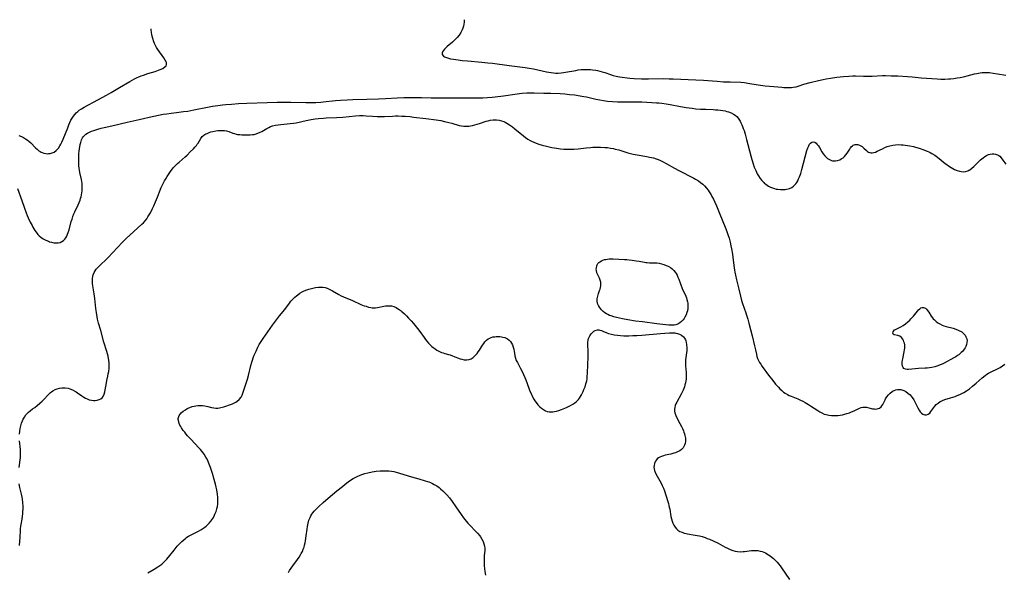
# Model space of a CAD drawing. Units: inches. Extents: x 2101754 to 2107201, y 234031 to 239398.
# Drawn here: x 2102769 to 2103071, y 239109 to 239278 of the extents above; entities that cross this region are included whole.
import ezdxf

# ---------------------------------------------------------------- set-up
doc = ezdxf.new("R2010")
doc.units = ezdxf.units.IN
doc.header["$MEASUREMENT"] = 0
doc.layers.add('c_05_T13S_R20E', color=2, linetype='Continuous')

msp = doc.modelspace()

# ---------------------------------------------------------------- linework, layer by layer
at = {"layer": 'c_05_T13S_R20E'}
for points in [[(2102905.53, 239278.29, 846), (2102905.52, 239277.58, 846), (2102905.45, 239276.93, 846), (2102905.32, 239276.28, 846), (2102905.16, 239275.74, 846), (2102904.95, 239275.21, 846), (2102904.52, 239274.37, 846), (2102903.99, 239273.57, 846), (2102903.42, 239272.86, 846), (2102902.98, 239272.38, 846), (2102902.51, 239271.92, 846), (2102901.93, 239271.39, 846), (2102900.36, 239270.06, 846), (2102899.93, 239269.67, 846), (2102899.54, 239269.3, 846), (2102899.17, 239268.87, 846), (2102898.92, 239268.49, 846), (2102898.78, 239268.11, 846), (2102898.79, 239267.63, 846), (2102899.15, 239267.15, 846), (2102899.54, 239266.9, 846), (2102900.1, 239266.67, 846), (2102900.74, 239266.47, 846), (2102901.37, 239266.33, 846), (2102902.25, 239266.17, 846), (2102903.64, 239265.97, 846), (2102904.86, 239265.83, 846), (2102906.52, 239265.66, 846), (2102910.88, 239265.31, 846), (2102912.75, 239265.13, 846), (2102914.23, 239264.95, 846), (2102919.29, 239264.25, 846), (2102924.23, 239263.65, 846), (2102925.38, 239263.47, 846), (2102926.76, 239263.22, 846), (2102930.75, 239262.36, 846), (2102932.15, 239262.12, 846), (2102932.85, 239262.03, 846), (2102933.55, 239261.96, 846), (2102934.25, 239261.94, 846), (2102935.22, 239262, 846), (2102935.9, 239262.08, 846), (2102936.57, 239262.18, 846), (2102939.72, 239262.78, 846), (2102940.47, 239262.9, 846), (2102941.35, 239263, 846), (2102942.01, 239263.05, 846), (2102942.66, 239263.07, 846), (2102943.4, 239263.07, 846), (2102944.25, 239263.02, 846), (2102944.8, 239262.97, 846), (2102945.84, 239262.81, 846), (2102946.32, 239262.72, 846), (2102947.03, 239262.56, 846), (2102947.74, 239262.37, 846), (2102948.62, 239262.09, 846), (2102950.28, 239261.52, 846), (2102951.14, 239261.24, 846), (2102952.03, 239261.01, 846), (2102953.1, 239260.79, 846), (2102953.89, 239260.66, 846), (2102955.43, 239260.47, 846), (2102956.26, 239260.4, 846), (2102957.56, 239260.31, 846), (2102959.86, 239260.22, 846), (2102961.91, 239260.19, 846), (2102966.55, 239260.24, 846), (2102968.25, 239260.22, 846), (2102969.48, 239260.19, 846), (2102976.41, 239259.92, 846), (2102978.79, 239259.8, 846), (2102980.15, 239259.7, 846), (2102983.01, 239259.46, 846), (2102984.88, 239259.31, 846), (2102986.91, 239259.21, 846), (2102990.24, 239259.11, 846), (2102991.38, 239259.03, 846), (2102992.41, 239258.9, 846), (2102995.5, 239258.38, 846), (2102996.27, 239258.26, 846), (2102997.72, 239258.07, 846), (2103000.35, 239257.83, 846), (2103002.76, 239257.58, 846), (2103003.37, 239257.53, 846), (2103004.28, 239257.48, 846), (2103005.17, 239257.48, 846), (2103005.71, 239257.52, 846), (2103006.24, 239257.59, 846), (2103007.13, 239257.78, 846), (2103007.73, 239257.95, 846), (2103009.54, 239258.52, 846), (2103011.43, 239259.05, 846), (2103013.99, 239259.67, 846), (2103015.42, 239259.98, 846), (2103016.35, 239260.16, 846), (2103017.71, 239260.4, 846), (2103019.66, 239260.68, 846), (2103021.64, 239260.89, 846), (2103023.31, 239261.02, 846), (2103024.56, 239261.06, 846), (2103025.34, 239261.06, 846), (2103027.76, 239261.01, 846), (2103029.29, 239261.01, 846), (2103030.4, 239261.04, 846), (2103033.62, 239261.17, 846), (2103034.49, 239261.17, 846), (2103036.23, 239261.14, 846), (2103038.32, 239261.06, 846), (2103041.3, 239260.88, 846), (2103042.71, 239260.77, 846), (2103045.42, 239260.51, 846), (2103050.34, 239260.15, 846), (2103051.43, 239260.1, 846), (2103052.68, 239260.1, 846), (2103053.81, 239260.15, 846), (2103054.4, 239260.19, 846), (2103055.41, 239260.3, 846), (2103056.5, 239260.45, 846), (2103057.37, 239260.6, 846), (2103058.78, 239260.89, 846), (2103059.54, 239261.08, 846), (2103061.76, 239261.67, 846), (2103062.44, 239261.82, 846), (2103062.96, 239261.92, 846), (2103063.48, 239262, 846), (2103064.11, 239262.07, 846), (2103064.73, 239262.1, 846), (2103065.2, 239262.11, 846), (2103065.8, 239262.1, 846), (2103066.4, 239262.07, 846), (2103067.45, 239261.96, 846), (2103068.81, 239261.75, 846), (2103071.34, 239261.29, 846)], [(2102769.23, 239242.8, 846), (2102769.97, 239242.5, 846), (2102770.63, 239242.18, 846), (2102771.27, 239241.8, 846), (2102771.74, 239241.47, 846), (2102772.19, 239241.12, 846), (2102772.86, 239240.53, 846), (2102774.33, 239239.07, 846), (2102774.83, 239238.6, 846), (2102775.35, 239238.17, 846), (2102775.73, 239237.9, 846), (2102776.02, 239237.73, 846), (2102776.28, 239237.61, 846), (2102776.84, 239237.41, 846), (2102777.42, 239237.29, 846), (2102778.01, 239237.25, 846), (2102778.4, 239237.27, 846), (2102778.76, 239237.32, 846), (2102779.39, 239237.49, 846), (2102779.98, 239237.75, 846), (2102780.61, 239238.19, 846), (2102781.28, 239238.9, 846), (2102781.77, 239239.64, 846), (2102782.07, 239240.2, 846), (2102782.33, 239240.75, 846), (2102782.75, 239241.73, 846), (2102784.13, 239245.22, 846), (2102784.48, 239246.07, 846), (2102784.8, 239246.79, 846), (2102785.14, 239247.48, 846), (2102785.51, 239248.15, 846), (2102785.94, 239248.79, 846), (2102786.34, 239249.28, 846), (2102786.77, 239249.75, 846), (2102787.21, 239250.16, 846), (2102787.68, 239250.54, 846), (2102788.4, 239251.03, 846), (2102789.17, 239251.49, 846), (2102793.4, 239253.79, 846), (2102796.02, 239255.14, 846), (2102796.76, 239255.54, 846), (2102797.49, 239255.97, 846), (2102800.05, 239257.54, 846), (2102803.14, 239259.36, 846), (2102803.85, 239259.76, 846), (2102804.61, 239260.17, 846), (2102805.38, 239260.56, 846), (2102805.95, 239260.81, 846), (2102806.64, 239261.09, 846), (2102807.33, 239261.34, 846), (2102808.65, 239261.77, 846), (2102810.93, 239262.45, 846), (2102811.98, 239262.82, 846), (2102812.5, 239263.03, 846), (2102813.22, 239263.39, 846), (2102813.87, 239263.82, 846), (2102814.24, 239264.21, 846), (2102814.39, 239264.55, 846), (2102814.41, 239264.87, 846), (2102814.34, 239265.22, 846), (2102814.21, 239265.55, 846), (2102814.02, 239265.89, 846), (2102813.6, 239266.56, 846), (2102811.77, 239269.12, 846), (2102811.35, 239269.78, 846), (2102811.01, 239270.38, 846), (2102810.74, 239270.96, 846), (2102810.5, 239271.55, 846), (2102810.17, 239272.55, 846), (2102809.99, 239273.21, 846), (2102809.87, 239273.8, 846), (2102809.77, 239274.39, 846), (2102809.68, 239275.16, 846), (2102809.65, 239275.54, 846)], [(2102768.82, 239226.63, 848), (2102770.08, 239222.89, 848), (2102770.87, 239220.59, 848), (2102771.43, 239219.11, 848), (2102771.74, 239218.35, 848), (2102772.07, 239217.58, 848), (2102772.67, 239216.31, 848), (2102773.22, 239215.23, 848), (2102773.48, 239214.76, 848), (2102774.09, 239213.76, 848), (2102774.45, 239213.25, 848), (2102775.02, 239212.55, 848), (2102775.44, 239212.11, 848), (2102775.9, 239211.72, 848), (2102776.65, 239211.2, 848), (2102777.44, 239210.78, 848), (2102778.25, 239210.44, 848), (2102778.61, 239210.31, 848), (2102779.22, 239210.13, 848), (2102779.92, 239209.99, 848), (2102780.6, 239209.92, 848), (2102781.24, 239209.94, 848), (2102781.85, 239210.1, 848), (2102782.39, 239210.34, 848), (2102782.88, 239210.68, 848), (2102783.26, 239211.07, 848), (2102783.59, 239211.52, 848), (2102783.87, 239212.04, 848), (2102784.11, 239212.6, 848), (2102784.3, 239213.12, 848), (2102784.54, 239213.93, 848), (2102785.22, 239216.44, 848), (2102785.46, 239217.25, 848), (2102785.73, 239218.05, 848), (2102786.05, 239218.86, 848), (2102786.31, 239219.47, 848), (2102787.31, 239221.59, 848), (2102787.61, 239222.26, 848), (2102787.91, 239223.01, 848), (2102788.08, 239223.53, 848), (2102788.23, 239224.04, 848), (2102788.37, 239224.63, 848), (2102788.48, 239225.22, 848), (2102788.56, 239225.88, 848), (2102788.6, 239226.54, 848), (2102788.59, 239227.44, 848), (2102788.53, 239228.1, 848), (2102788.45, 239228.7, 848), (2102788.34, 239229.31, 848), (2102787.88, 239231.47, 848), (2102787.76, 239232.16, 848), (2102787.66, 239232.86, 848), (2102787.59, 239233.54, 848), (2102787.53, 239234.31, 848), (2102787.51, 239235.05, 848), (2102787.5, 239235.78, 848), (2102787.52, 239236.52, 848), (2102787.57, 239237.23, 848), (2102787.66, 239238.06, 848), (2102787.76, 239238.78, 848), (2102787.99, 239240.09, 848), (2102788.14, 239240.73, 848), (2102788.37, 239241.46, 848), (2102788.67, 239242.11, 848), (2102788.88, 239242.43, 848), (2102789.26, 239242.84, 848), (2102789.7, 239243.2, 848), (2102790.2, 239243.51, 848), (2102790.59, 239243.73, 848), (2102791.01, 239243.93, 848), (2102791.45, 239244.12, 848), (2102792.16, 239244.4, 848), (2102793.34, 239244.78, 848), (2102794.42, 239245.08, 848), (2102795.31, 239245.29, 848), (2102797.68, 239245.83, 848), (2102802.33, 239246.86, 848), (2102806, 239247.76, 848), (2102807.32, 239248.07, 848), (2102809.08, 239248.45, 848), (2102813.39, 239249.31, 848), (2102814.44, 239249.5, 848), (2102815.84, 239249.71, 848), (2102817.41, 239249.9, 848), (2102819.62, 239250.14, 848), (2102820.9, 239250.32, 848), (2102822.76, 239250.66, 848), (2102826.99, 239251.52, 848), (2102828.52, 239251.8, 848), (2102829.29, 239251.92, 848), (2102830.12, 239252.03, 848), (2102831.49, 239252.19, 848), (2102832.59, 239252.3, 848), (2102834.24, 239252.44, 848), (2102836.48, 239252.59, 848), (2102838.98, 239252.71, 848), (2102845.17, 239252.92, 848), (2102848.25, 239253, 848), (2102850.41, 239253.03, 848), (2102852.45, 239253.03, 848), (2102857.02, 239252.92, 848), (2102858.67, 239252.93, 848), (2102860.12, 239252.98, 848), (2102861.62, 239253.06, 848), (2102862.39, 239253.12, 848), (2102866.16, 239253.5, 848), (2102867.68, 239253.63, 848), (2102869.75, 239253.76, 848), (2102871.41, 239253.84, 848), (2102875.71, 239253.92, 848), (2102879.25, 239254.05, 848), (2102881.47, 239254.16, 848), (2102884.98, 239254.37, 848), (2102887.04, 239254.46, 848), (2102888.78, 239254.49, 848), (2102890.92, 239254.48, 848), (2102892.41, 239254.45, 848), (2102895.41, 239254.35, 848), (2102897.45, 239254.31, 848), (2102898.41, 239254.31, 848), (2102902.07, 239254.39, 848), (2102903.7, 239254.39, 848), (2102908.27, 239254.34, 848), (2102910.41, 239254.37, 848), (2102911.26, 239254.4, 848), (2102912.67, 239254.48, 848), (2102914.08, 239254.6, 848), (2102915.04, 239254.69, 848), (2102917.6, 239255.01, 848), (2102921.75, 239255.63, 848), (2102922.44, 239255.71, 848), (2102923.23, 239255.78, 848), (2102924.67, 239255.85, 848), (2102926.95, 239255.87, 848), (2102929.88, 239255.84, 848), (2102932.02, 239255.78, 848), (2102934.91, 239255.65, 848), (2102936.32, 239255.56, 848), (2102937.78, 239255.43, 848), (2102939.44, 239255.23, 848), (2102940.44, 239255.08, 848), (2102942.14, 239254.79, 848), (2102942.99, 239254.63, 848), (2102945.88, 239254, 848), (2102947.09, 239253.75, 848), (2102948.2, 239253.55, 848), (2102949.44, 239253.37, 848), (2102950.95, 239253.23, 848), (2102952.42, 239253.14, 848), (2102954.56, 239253.09, 848), (2102958.41, 239253.12, 848), (2102959.95, 239253.09, 848), (2102961.41, 239253.04, 848), (2102962.93, 239252.97, 848), (2102964.4, 239252.86, 848), (2102965.16, 239252.8, 848), (2102966, 239252.7, 848), (2102967.38, 239252.52, 848), (2102968.57, 239252.31, 848), (2102971.79, 239251.7, 848), (2102973.46, 239251.42, 848), (2102975.31, 239251.17, 848), (2102976.48, 239251.04, 848), (2102977.92, 239250.93, 848), (2102979.5, 239250.85, 848), (2102981.77, 239250.77, 848), (2102982.5, 239250.72, 848), (2102983.23, 239250.67, 848), (2102984, 239250.58, 848), (2102984.71, 239250.47, 848), (2102985.41, 239250.34, 848), (2102985.91, 239250.22, 848), (2102986.41, 239250.07, 848), (2102987.23, 239249.77, 848), (2102988.02, 239249.36, 848), (2102988.44, 239249.08, 848), (2102988.97, 239248.61, 848), (2102989.4, 239248.11, 848), (2102989.78, 239247.57, 848), (2102989.99, 239247.21, 848), (2102990.27, 239246.68, 848), (2102990.53, 239246.12, 848), (2102990.75, 239245.58, 848), (2102990.99, 239244.96, 848), (2102991.2, 239244.32, 848), (2102991.53, 239243.23, 848), (2102991.97, 239241.64, 848), (2102993.27, 239236.61, 848), (2102993.58, 239235.47, 848), (2102994, 239234.1, 848), (2102994.34, 239233.14, 848), (2102994.78, 239232.08, 848), (2102995.25, 239231.13, 848), (2102995.64, 239230.44, 848), (2102996.14, 239229.67, 848), (2102996.67, 239229, 848), (2102997.24, 239228.39, 848), (2102997.51, 239228.14, 848), (2102997.85, 239227.87, 848), (2102998.27, 239227.57, 848), (2102998.72, 239227.31, 848), (2102999.33, 239227, 848), (2102999.94, 239226.76, 848), (2103000.56, 239226.56, 848), (2103001.04, 239226.44, 848), (2103001.53, 239226.35, 848), (2103002.35, 239226.27, 848), (2103002.84, 239226.26, 848), (2103003.33, 239226.27, 848), (2103003.79, 239226.31, 848), (2103004.25, 239226.38, 848), (2103004.69, 239226.48, 848), (2103005.13, 239226.61, 848), (2103005.85, 239226.95, 848), (2103006.34, 239227.3, 848), (2103006.78, 239227.72, 848), (2103007.06, 239228.06, 848), (2103007.32, 239228.43, 848), (2103007.64, 239228.96, 848), (2103007.93, 239229.53, 848), (2103008.21, 239230.2, 848), (2103008.57, 239231.2, 848), (2103008.93, 239232.42, 848), (2103009.43, 239234.33, 848), (2103010.48, 239238.2, 848), (2103010.72, 239239, 848), (2103011.01, 239239.69, 848), (2103011.27, 239240.14, 848), (2103011.57, 239240.49, 848), (2103011.97, 239240.76, 848), (2103012.4, 239240.86, 848), (2103012.84, 239240.74, 848), (2103013.28, 239240.45, 848), (2103013.63, 239240.1, 848), (2103013.96, 239239.68, 848), (2103014.32, 239239.13, 848), (2103015.05, 239237.87, 848), (2103015.47, 239237.21, 848), (2103015.95, 239236.59, 848), (2103016.33, 239236.18, 848), (2103016.74, 239235.82, 848), (2103017.33, 239235.44, 848), (2103017.96, 239235.17, 848), (2103018.33, 239235.08, 848), (2103018.78, 239235.03, 848), (2103019.21, 239235.04, 848), (2103019.87, 239235.17, 848), (2103020.52, 239235.41, 848), (2103020.99, 239235.65, 848), (2103021.52, 239236.01, 848), (2103022, 239236.43, 848), (2103022.42, 239236.89, 848), (2103022.79, 239237.39, 848), (2103023.16, 239237.99, 848), (2103023.56, 239238.68, 848), (2103023.77, 239239.02, 848), (2103024, 239239.33, 848), (2103024.37, 239239.7, 848), (2103024.63, 239239.88, 848), (2103024.92, 239240.01, 848), (2103025.22, 239240.09, 848), (2103025.54, 239240.11, 848), (2103026.05, 239240.05, 848), (2103026.56, 239239.91, 848), (2103027.01, 239239.69, 848), (2103027.41, 239239.44, 848), (2103027.93, 239238.98, 848), (2103028.74, 239238.18, 848), (2103029, 239237.96, 848), (2103029.34, 239237.73, 848), (2103029.69, 239237.57, 848), (2103030.05, 239237.49, 848), (2103030.43, 239237.49, 848), (2103030.99, 239237.6, 848), (2103031.44, 239237.77, 848), (2103031.97, 239238.01, 848), (2103033.56, 239238.78, 848), (2103034.34, 239239.12, 848), (2103035.07, 239239.41, 848), (2103035.83, 239239.65, 848), (2103036.31, 239239.78, 848), (2103036.76, 239239.87, 848), (2103037.58, 239239.97, 848), (2103038.43, 239240.02, 848), (2103039.28, 239240.01, 848), (2103039.91, 239239.96, 848), (2103040.58, 239239.89, 848), (2103041.25, 239239.79, 848), (2103041.92, 239239.67, 848), (2103043.07, 239239.42, 848), (2103043.69, 239239.26, 848), (2103044.85, 239238.91, 848), (2103045.98, 239238.52, 848), (2103047.26, 239238.02, 848), (2103047.75, 239237.8, 848), (2103048.23, 239237.57, 848), (2103048.73, 239237.3, 848), (2103049.58, 239236.77, 848), (2103050.05, 239236.45, 848), (2103050.96, 239235.76, 848), (2103052.83, 239234.28, 848), (2103053.32, 239233.91, 848), (2103053.82, 239233.55, 848), (2103054.62, 239233.03, 848), (2103055.15, 239232.73, 848), (2103055.69, 239232.46, 848), (2103056.42, 239232.13, 848), (2103057.16, 239231.88, 848), (2103057.65, 239231.78, 848), (2103058.36, 239231.73, 848), (2103059.05, 239231.8, 848), (2103059.72, 239232, 848), (2103060.08, 239232.18, 848), (2103060.35, 239232.35, 848), (2103060.95, 239232.82, 848), (2103061.53, 239233.36, 848), (2103062.94, 239234.74, 848), (2103063.6, 239235.35, 848), (2103064.01, 239235.7, 848), (2103064.42, 239236.03, 848), (2103064.94, 239236.4, 848), (2103065.47, 239236.71, 848), (2103066, 239236.97, 848), (2103066.56, 239237.15, 848), (2103067.16, 239237.23, 848), (2103067.68, 239237.23, 848), (2103068.19, 239237.15, 848), (2103068.83, 239236.91, 848), (2103069.17, 239236.7, 848), (2103069.48, 239236.45, 848), (2103069.95, 239235.95, 848), (2103070.46, 239235.27, 848), (2103071.33, 239234.01, 848)], [(2102769.42, 239151.39, 850), (2102769.49, 239152.27, 850), (2102769.62, 239153.13, 850), (2102769.8, 239153.96, 850), (2102770.02, 239154.73, 850), (2102770.3, 239155.46, 850), (2102770.51, 239155.92, 850), (2102770.9, 239156.6, 850), (2102771.35, 239157.23, 850), (2102771.75, 239157.7, 850), (2102772.18, 239158.14, 850), (2102772.64, 239158.55, 850), (2102773.39, 239159.11, 850), (2102774.04, 239159.55, 850), (2102774.78, 239160.09, 850), (2102775.62, 239160.8, 850), (2102776.28, 239161.43, 850), (2102776.75, 239161.92, 850), (2102778.24, 239163.51, 850), (2102778.84, 239164.07, 850), (2102779.21, 239164.37, 850), (2102779.63, 239164.67, 850), (2102780.27, 239165.02, 850), (2102780.94, 239165.29, 850), (2102781.58, 239165.45, 850), (2102782.31, 239165.55, 850), (2102782.84, 239165.57, 850), (2102783.38, 239165.55, 850), (2102784.25, 239165.41, 850), (2102784.84, 239165.24, 850), (2102785.59, 239164.95, 850), (2102786.32, 239164.57, 850), (2102786.73, 239164.32, 850), (2102787.16, 239164.03, 850), (2102788.42, 239163.09, 850), (2102789.09, 239162.65, 850), (2102789.59, 239162.37, 850), (2102790.09, 239162.14, 850), (2102790.73, 239161.92, 850), (2102791.47, 239161.77, 850), (2102792, 239161.71, 850), (2102792.52, 239161.7, 850), (2102793.19, 239161.77, 850), (2102793.8, 239161.94, 850), (2102794.26, 239162.16, 850), (2102794.65, 239162.45, 850), (2102795.02, 239162.89, 850), (2102795.33, 239163.58, 850), (2102795.5, 239164.28, 850), (2102795.98, 239167.03, 850), (2102796.14, 239167.83, 850), (2102796.43, 239169.07, 850), (2102796.58, 239169.81, 850), (2102796.7, 239170.56, 850), (2102796.8, 239171.55, 850), (2102796.84, 239172.34, 850), (2102796.82, 239173.13, 850), (2102796.74, 239173.99, 850), (2102796.64, 239174.58, 850), (2102796.49, 239175.26, 850), (2102796.31, 239175.93, 850), (2102796.09, 239176.71, 850), (2102795.24, 239179.56, 850), (2102794.26, 239183.09, 850), (2102793.59, 239185.37, 850), (2102793.28, 239186.6, 850), (2102793.14, 239187.26, 850), (2102792.91, 239188.59, 850), (2102792.75, 239189.87, 850), (2102792.4, 239192.9, 850), (2102792.2, 239194.32, 850), (2102791.81, 239196.74, 850), (2102791.73, 239197.46, 850), (2102791.69, 239198.17, 850), (2102791.73, 239199.02, 850), (2102791.82, 239199.6, 850), (2102791.97, 239200.16, 850), (2102792.26, 239200.9, 850), (2102792.53, 239201.38, 850), (2102792.84, 239201.84, 850), (2102793.22, 239202.3, 850), (2102793.63, 239202.75, 850), (2102794.25, 239203.34, 850), (2102795.8, 239204.74, 850), (2102796.66, 239205.6, 850), (2102797.73, 239206.74, 850), (2102799.47, 239208.67, 850), (2102800.77, 239210.02, 850), (2102802.04, 239211.26, 850), (2102804.34, 239213.41, 850), (2102806.86, 239215.62, 850), (2102807.35, 239216.1, 850), (2102807.88, 239216.69, 850), (2102808.32, 239217.27, 850), (2102808.72, 239217.88, 850), (2102809.08, 239218.52, 850), (2102809.44, 239219.19, 850), (2102810.09, 239220.48, 850), (2102810.46, 239221.28, 850), (2102811.02, 239222.54, 850), (2102811.59, 239223.91, 850), (2102812.27, 239225.62, 850), (2102812.8, 239226.87, 850), (2102813.39, 239228.13, 850), (2102813.78, 239228.9, 850), (2102814.17, 239229.6, 850), (2102814.59, 239230.28, 850), (2102815.19, 239231.18, 850), (2102815.64, 239231.81, 850), (2102816.48, 239232.91, 850), (2102816.85, 239233.35, 850), (2102817.24, 239233.77, 850), (2102817.72, 239234.24, 850), (2102818.24, 239234.7, 850), (2102819.22, 239235.5, 850), (2102820.11, 239236.27, 850), (2102820.74, 239236.85, 850), (2102821.67, 239237.78, 850), (2102822.64, 239238.78, 850), (2102823.06, 239239.24, 850), (2102823.53, 239239.79, 850), (2102823.81, 239240.15, 850), (2102824.06, 239240.51, 850), (2102824.85, 239241.86, 850), (2102825.08, 239242.2, 850), (2102825.34, 239242.51, 850), (2102825.86, 239242.96, 850), (2102826.48, 239243.33, 850), (2102826.79, 239243.48, 850), (2102827.42, 239243.73, 850), (2102827.99, 239243.92, 850), (2102828.58, 239244.07, 850), (2102829.45, 239244.25, 850), (2102830.11, 239244.34, 850), (2102830.77, 239244.39, 850), (2102831.48, 239244.39, 850), (2102832.14, 239244.33, 850), (2102832.79, 239244.22, 850), (2102833.43, 239244.05, 850), (2102834.7, 239243.58, 850), (2102835.24, 239243.4, 850), (2102835.73, 239243.27, 850), (2102836.17, 239243.18, 850), (2102836.81, 239243.09, 850), (2102837.46, 239243.03, 850), (2102838.7, 239242.98, 850), (2102839.36, 239242.99, 850), (2102840.03, 239243.02, 850), (2102840.68, 239243.09, 850), (2102841.18, 239243.18, 850), (2102841.56, 239243.26, 850), (2102842.35, 239243.5, 850), (2102843.1, 239243.81, 850), (2102843.58, 239244.06, 850), (2102845.15, 239245.01, 850), (2102845.69, 239245.3, 850), (2102846.26, 239245.54, 850), (2102846.87, 239245.74, 850), (2102847.74, 239245.94, 850), (2102848.56, 239246.08, 850), (2102849.4, 239246.19, 850), (2102852.27, 239246.48, 850), (2102853.3, 239246.62, 850), (2102854.07, 239246.75, 850), (2102857.13, 239247.4, 850), (2102858.69, 239247.7, 850), (2102859.93, 239247.91, 850), (2102860.96, 239248.04, 850), (2102862.41, 239248.17, 850), (2102863.29, 239248.22, 850), (2102866.4, 239248.35, 850), (2102868.39, 239248.47, 850), (2102872.27, 239248.86, 850), (2102873.47, 239248.94, 850), (2102874.14, 239248.95, 850), (2102874.62, 239248.95, 850), (2102875.55, 239248.89, 850), (2102877.46, 239248.71, 850), (2102878.91, 239248.63, 850), (2102879.58, 239248.62, 850), (2102880.4, 239248.62, 850), (2102881.17, 239248.65, 850), (2102883.61, 239248.79, 850), (2102884.47, 239248.82, 850), (2102885.33, 239248.82, 850), (2102886.42, 239248.79, 850), (2102887.46, 239248.73, 850), (2102888.98, 239248.6, 850), (2102890.05, 239248.47, 850), (2102893.74, 239247.98, 850), (2102896.99, 239247.61, 850), (2102898.34, 239247.41, 850), (2102899.55, 239247.16, 850), (2102900.82, 239246.84, 850), (2102901.79, 239246.57, 850), (2102903.96, 239245.93, 850), (2102904.69, 239245.78, 850), (2102905.38, 239245.72, 850), (2102905.94, 239245.69, 850), (2102906.52, 239245.7, 850), (2102906.99, 239245.73, 850), (2102907.46, 239245.79, 850), (2102908.12, 239245.9, 850), (2102908.82, 239246.06, 850), (2102909.53, 239246.25, 850), (2102910.22, 239246.47, 850), (2102912.23, 239247.18, 850), (2102912.87, 239247.36, 850), (2102913.51, 239247.51, 850), (2102914.4, 239247.63, 850), (2102914.89, 239247.66, 850), (2102915.38, 239247.65, 850), (2102916.26, 239247.54, 850), (2102916.97, 239247.36, 850), (2102917.66, 239247.09, 850), (2102918.11, 239246.87, 850), (2102918.55, 239246.63, 850), (2102919.4, 239246.1, 850), (2102920.3, 239245.44, 850), (2102921.05, 239244.85, 850), (2102923.68, 239242.68, 850), (2102924.3, 239242.19, 850), (2102924.98, 239241.73, 850), (2102925.68, 239241.31, 850), (2102926.1, 239241.1, 850), (2102926.83, 239240.77, 850), (2102927.58, 239240.49, 850), (2102928.43, 239240.2, 850), (2102929.41, 239239.91, 850), (2102930.76, 239239.54, 850), (2102932.37, 239239.17, 850), (2102933.8, 239238.91, 850), (2102935.06, 239238.73, 850), (2102936.08, 239238.64, 850), (2102936.73, 239238.6, 850), (2102937.39, 239238.59, 850), (2102938.02, 239238.6, 850), (2102939.13, 239238.66, 850), (2102940.38, 239238.79, 850), (2102942.92, 239239.09, 850), (2102944.25, 239239.19, 850), (2102944.91, 239239.22, 850), (2102946.41, 239239.25, 850), (2102947.23, 239239.25, 850), (2102948.6, 239239.19, 850), (2102949.37, 239239.12, 850), (2102950.32, 239238.99, 850), (2102951.25, 239238.82, 850), (2102951.79, 239238.69, 850), (2102952.92, 239238.39, 850), (2102955.6, 239237.56, 850), (2102956.4, 239237.35, 850), (2102957.22, 239237.15, 850), (2102958.47, 239236.9, 850), (2102961.4, 239236.39, 850), (2102962.26, 239236.23, 850), (2102963.46, 239235.96, 850), (2102964.27, 239235.72, 850), (2102964.95, 239235.47, 850), (2102965.62, 239235.18, 850), (2102966.21, 239234.9, 850), (2102967.37, 239234.27, 850), (2102969.94, 239232.82, 850), (2102971.28, 239232.09, 850), (2102975.8, 239229.75, 850), (2102976.35, 239229.44, 850), (2102977.22, 239228.9, 850), (2102977.92, 239228.41, 850), (2102978.59, 239227.87, 850), (2102979.09, 239227.4, 850), (2102979.69, 239226.74, 850), (2102980.23, 239226.04, 850), (2102980.54, 239225.58, 850), (2102981.11, 239224.65, 850), (2102981.38, 239224.17, 850), (2102981.83, 239223.29, 850), (2102982.25, 239222.4, 850), (2102982.74, 239221.32, 850), (2102983.61, 239219.24, 850), (2102985.65, 239214.29, 850), (2102986.09, 239213.1, 850), (2102986.27, 239212.54, 850), (2102986.61, 239211.41, 850), (2102986.93, 239210.16, 850), (2102987.19, 239209.02, 850), (2102987.38, 239208.09, 850), (2102987.64, 239206.52, 850), (2102987.77, 239205.61, 850), (2102988.08, 239203.01, 850), (2102988.28, 239201.6, 850), (2102988.39, 239200.93, 850), (2102988.57, 239200.03, 850), (2102988.89, 239198.64, 850), (2102989.61, 239195.72, 850), (2102990.11, 239193.6, 850), (2102990.46, 239192.26, 850), (2102990.75, 239191.35, 850), (2102991.76, 239188.53, 850), (2102991.99, 239187.79, 850), (2102992.36, 239186.57, 850), (2102992.69, 239185.36, 850), (2102993.65, 239181.47, 850), (2102994.44, 239178.39, 850), (2102994.72, 239177.17, 850), (2102994.98, 239175.86, 850), (2102995.14, 239175.16, 850), (2102995.37, 239174.49, 850), (2102995.64, 239173.91, 850), (2102995.95, 239173.35, 850), (2102996.31, 239172.81, 850), (2102996.78, 239172.12, 850), (2102998.71, 239169.44, 850), (2102999.98, 239167.75, 850), (2103000.89, 239166.65, 850), (2103001.76, 239165.7, 850), (2103002.2, 239165.26, 850), (2103002.79, 239164.69, 850), (2103003.29, 239164.27, 850), (2103003.82, 239163.89, 850), (2103004.52, 239163.48, 850), (2103005.05, 239163.22, 850), (2103005.6, 239162.99, 850), (2103007.67, 239162.13, 850), (2103008.49, 239161.77, 850), (2103009.19, 239161.44, 850), (2103009.91, 239161.06, 850), (2103010.91, 239160.48, 850), (2103011.6, 239160.05, 850), (2103013.78, 239158.61, 850), (2103014.38, 239158.23, 850), (2103015.07, 239157.84, 850), (2103015.78, 239157.51, 850), (2103016.31, 239157.34, 850), (2103017.14, 239157.15, 850), (2103017.99, 239157.05, 850), (2103018.5, 239157.03, 850), (2103019.16, 239157.04, 850), (2103019.88, 239157.09, 850), (2103020.61, 239157.18, 850), (2103021.35, 239157.32, 850), (2103022, 239157.47, 850), (2103022.63, 239157.64, 850), (2103023.49, 239157.92, 850), (2103024.11, 239158.16, 850), (2103024.91, 239158.52, 850), (2103026.12, 239159.13, 850), (2103026.59, 239159.34, 850), (2103027.09, 239159.51, 850), (2103027.6, 239159.61, 850), (2103028.16, 239159.64, 850), (2103028.71, 239159.59, 850), (2103029.38, 239159.45, 850), (2103030.58, 239159.16, 850), (2103031.1, 239159.08, 850), (2103031.53, 239159.06, 850), (2103031.94, 239159.09, 850), (2103032.32, 239159.17, 850), (2103032.68, 239159.32, 850), (2103033.19, 239159.73, 850), (2103033.41, 239159.99, 850), (2103033.72, 239160.48, 850), (2103034.4, 239161.86, 850), (2103034.56, 239162.15, 850), (2103034.93, 239162.76, 850), (2103035.4, 239163.38, 850), (2103035.93, 239163.95, 850), (2103036.52, 239164.43, 850), (2103036.84, 239164.62, 850), (2103037.16, 239164.78, 850), (2103037.68, 239164.95, 850), (2103038.21, 239165.04, 850), (2103038.74, 239165.07, 850), (2103039.26, 239165.02, 850), (2103039.8, 239164.86, 850), (2103040.08, 239164.75, 850), (2103040.75, 239164.39, 850), (2103041.4, 239163.94, 850), (2103042.02, 239163.39, 850), (2103042.38, 239163, 850), (2103042.71, 239162.58, 850), (2103043.22, 239161.83, 850), (2103043.53, 239161.28, 850), (2103044.44, 239159.39, 850), (2103044.84, 239158.68, 850), (2103045.17, 239158.21, 850), (2103045.53, 239157.82, 850), (2103045.97, 239157.49, 850), (2103046.51, 239157.29, 850), (2103047.06, 239157.29, 850), (2103047.58, 239157.47, 850), (2103048.04, 239157.82, 850), (2103048.42, 239158.27, 850), (2103049.32, 239159.53, 850), (2103049.67, 239159.98, 850), (2103050.05, 239160.4, 850), (2103050.64, 239160.9, 850), (2103051.3, 239161.33, 850), (2103051.57, 239161.48, 850), (2103051.97, 239161.66, 850), (2103052.72, 239161.93, 850), (2103054.45, 239162.45, 850), (2103055.82, 239162.9, 850), (2103056.49, 239163.16, 850), (2103057.24, 239163.48, 850), (2103057.89, 239163.79, 850), (2103058.52, 239164.13, 850), (2103059.27, 239164.58, 850), (2103059.67, 239164.85, 850), (2103060.26, 239165.29, 850), (2103061.13, 239166.03, 850), (2103062.24, 239167, 850), (2103064.14, 239168.64, 850), (2103065.05, 239169.37, 850), (2103065.55, 239169.72, 850), (2103066.07, 239170.05, 850), (2103066.67, 239170.37, 850), (2103067.53, 239170.78, 850), (2103068.23, 239171.08, 850), (2103069.17, 239171.53, 850), (2103069.6, 239171.78, 850), (2103070.33, 239172.26, 850), (2103071.03, 239172.81, 850)], [(2102808.63, 239108.85, 852), (2102810.58, 239109.98, 852), (2102811.77, 239110.72, 852), (2102812.37, 239111.13, 852), (2102812.94, 239111.57, 852), (2102813.49, 239112.04, 852), (2102814.02, 239112.56, 852), (2102814.49, 239113.08, 852), (2102815.41, 239114.2, 852), (2102816.7, 239115.82, 852), (2102817.7, 239117.03, 852), (2102818.39, 239117.8, 852), (2102819.04, 239118.46, 852), (2102819.66, 239119.02, 852), (2102820.31, 239119.54, 852), (2102820.65, 239119.78, 852), (2102821.15, 239120.09, 852), (2102821.92, 239120.51, 852), (2102824.15, 239121.62, 852), (2102824.9, 239122.03, 852), (2102825.54, 239122.42, 852), (2102826.15, 239122.86, 852), (2102826.56, 239123.2, 852), (2102826.87, 239123.48, 852), (2102827.43, 239124.06, 852), (2102827.94, 239124.68, 852), (2102828.24, 239125.1, 852), (2102828.53, 239125.53, 852), (2102828.96, 239126.28, 852), (2102829.23, 239126.84, 852), (2102829.56, 239127.67, 852), (2102829.82, 239128.53, 852), (2102829.97, 239129.19, 852), (2102830.08, 239130, 852), (2102830.13, 239130.58, 852), (2102830.15, 239131.17, 852), (2102830.11, 239132.09, 852), (2102830.03, 239132.86, 852), (2102829.92, 239133.59, 852), (2102829.78, 239134.31, 852), (2102829.59, 239135.14, 852), (2102829.35, 239136.08, 852), (2102828.95, 239137.52, 852), (2102828.43, 239139.3, 852), (2102827.84, 239141.14, 852), (2102827.46, 239142.17, 852), (2102827.23, 239142.73, 852), (2102827, 239143.28, 852), (2102826.65, 239144, 852), (2102826.46, 239144.36, 852), (2102825.95, 239145.19, 852), (2102825.61, 239145.67, 852), (2102825.24, 239146.14, 852), (2102824.79, 239146.67, 852), (2102824.31, 239147.19, 852), (2102821.79, 239149.83, 852), (2102820.85, 239150.86, 852), (2102820.4, 239151.39, 852), (2102819.96, 239151.94, 852), (2102819.54, 239152.5, 852), (2102818.99, 239153.3, 852), (2102818.73, 239153.72, 852), (2102818.5, 239154.14, 852), (2102818.28, 239154.63, 852), (2102818.12, 239155.11, 852), (2102818, 239155.84, 852), (2102818.01, 239156.12, 852), (2102818.06, 239156.47, 852), (2102818.28, 239157.09, 852), (2102818.54, 239157.5, 852), (2102818.86, 239157.87, 852), (2102819.46, 239158.39, 852), (2102820.17, 239158.85, 852), (2102820.76, 239159.17, 852), (2102821.5, 239159.51, 852), (2102822.28, 239159.8, 852), (2102822.81, 239159.95, 852), (2102823.35, 239160.06, 852), (2102824.02, 239160.14, 852), (2102824.7, 239160.15, 852), (2102825.43, 239160.11, 852), (2102826.1, 239160.02, 852), (2102826.58, 239159.93, 852), (2102827.05, 239159.82, 852), (2102828.14, 239159.53, 852), (2102828.85, 239159.39, 852), (2102829.49, 239159.33, 852), (2102830.09, 239159.35, 852), (2102830.58, 239159.42, 852), (2102831.07, 239159.52, 852), (2102831.92, 239159.75, 852), (2102832.6, 239159.96, 852), (2102833.67, 239160.31, 852), (2102834.62, 239160.69, 852), (2102835.17, 239160.95, 852), (2102835.62, 239161.2, 852), (2102836.04, 239161.48, 852), (2102836.65, 239162.01, 852), (2102837.21, 239162.72, 852), (2102837.54, 239163.34, 852), (2102837.76, 239163.91, 852), (2102837.97, 239164.5, 852), (2102838.78, 239166.98, 852), (2102839.15, 239168.18, 852), (2102839.46, 239169.28, 852), (2102840.22, 239172.43, 852), (2102840.5, 239173.45, 852), (2102840.68, 239174.04, 852), (2102840.93, 239174.76, 852), (2102841.23, 239175.53, 852), (2102841.79, 239176.81, 852), (2102842.37, 239177.97, 852), (2102842.81, 239178.79, 852), (2102843.18, 239179.43, 852), (2102843.95, 239180.64, 852), (2102846.08, 239183.69, 852), (2102846.87, 239184.77, 852), (2102849, 239187.56, 852), (2102850.64, 239189.58, 852), (2102852.07, 239191.49, 852), (2102852.49, 239192.04, 852), (2102853.07, 239192.69, 852), (2102853.68, 239193.28, 852), (2102854.14, 239193.68, 852), (2102854.62, 239194.05, 852), (2102855.26, 239194.5, 852), (2102855.93, 239194.9, 852), (2102856.32, 239195.11, 852), (2102857.08, 239195.44, 852), (2102857.94, 239195.73, 852), (2102858.81, 239195.97, 852), (2102860.04, 239196.25, 852), (2102860.89, 239196.38, 852), (2102861.57, 239196.42, 852), (2102862.25, 239196.37, 852), (2102862.92, 239196.24, 852), (2102863.59, 239196.02, 852), (2102864.38, 239195.66, 852), (2102865.16, 239195.24, 852), (2102867.14, 239194.13, 852), (2102867.83, 239193.77, 852), (2102868.54, 239193.43, 852), (2102871.3, 239192.26, 852), (2102873.93, 239191.11, 852), (2102874.95, 239190.71, 852), (2102875.49, 239190.52, 852), (2102876.24, 239190.29, 852), (2102876.99, 239190.12, 852), (2102877.32, 239190.07, 852), (2102877.7, 239190.05, 852), (2102878.36, 239190.07, 852), (2102878.98, 239190.16, 852), (2102880.95, 239190.57, 852), (2102881.46, 239190.65, 852), (2102882.09, 239190.71, 852), (2102882.7, 239190.71, 852), (2102883.23, 239190.65, 852), (2102883.98, 239190.43, 852), (2102884.71, 239190.1, 852), (2102885.15, 239189.86, 852), (2102885.59, 239189.58, 852), (2102886.22, 239189.12, 852), (2102886.48, 239188.92, 852), (2102887.28, 239188.19, 852), (2102887.86, 239187.62, 852), (2102888.53, 239186.91, 852), (2102889.28, 239186.08, 852), (2102890.03, 239185.22, 852), (2102891.25, 239183.73, 852), (2102891.95, 239182.79, 852), (2102893.24, 239180.93, 852), (2102893.68, 239180.34, 852), (2102894.11, 239179.79, 852), (2102894.57, 239179.26, 852), (2102895.1, 239178.71, 852), (2102895.66, 239178.2, 852), (2102896.08, 239177.85, 852), (2102896.62, 239177.45, 852), (2102897.17, 239177.09, 852), (2102897.74, 239176.77, 852), (2102898.55, 239176.41, 852), (2102899.06, 239176.23, 852), (2102899.58, 239176.09, 852), (2102900.76, 239175.8, 852), (2102901.24, 239175.66, 852), (2102901.99, 239175.38, 852), (2102903.52, 239174.73, 852), (2102904.3, 239174.43, 852), (2102904.78, 239174.28, 852), (2102905.56, 239174.12, 852), (2102906.32, 239174.08, 852), (2102907.09, 239174.2, 852), (2102907.71, 239174.46, 852), (2102908.3, 239174.86, 852), (2102908.7, 239175.22, 852), (2102909.08, 239175.62, 852), (2102909.47, 239176.09, 852), (2102909.83, 239176.58, 852), (2102910.18, 239177.1, 852), (2102911.12, 239178.6, 852), (2102911.51, 239179.17, 852), (2102911.87, 239179.61, 852), (2102912.35, 239180.1, 852), (2102912.89, 239180.51, 852), (2102913.34, 239180.77, 852), (2102913.82, 239180.97, 852), (2102914.34, 239181.12, 852), (2102914.87, 239181.2, 852), (2102915.32, 239181.24, 852), (2102915.87, 239181.26, 852), (2102916.42, 239181.23, 852), (2102916.92, 239181.18, 852), (2102917.4, 239181.1, 852), (2102918.02, 239180.93, 852), (2102918.42, 239180.77, 852), (2102918.79, 239180.58, 852), (2102919.33, 239180.16, 852), (2102919.72, 239179.73, 852), (2102920.04, 239179.23, 852), (2102920.31, 239178.69, 852), (2102920.57, 239177.98, 852), (2102920.73, 239177.37, 852), (2102920.85, 239176.76, 852), (2102921.08, 239175.3, 852), (2102921.24, 239174.62, 852), (2102921.49, 239173.96, 852), (2102921.82, 239173.31, 852), (2102922.26, 239172.53, 852), (2102922.81, 239171.49, 852), (2102923.37, 239170.32, 852), (2102923.69, 239169.63, 852), (2102924.07, 239168.76, 852), (2102924.38, 239167.98, 852), (2102925.31, 239165.4, 852), (2102925.66, 239164.55, 852), (2102926.01, 239163.77, 852), (2102926.39, 239163, 852), (2102926.9, 239162.08, 852), (2102927.2, 239161.57, 852), (2102927.53, 239161.08, 852), (2102928.08, 239160.35, 852), (2102928.69, 239159.71, 852), (2102929.18, 239159.29, 852), (2102929.77, 239158.87, 852), (2102930.39, 239158.53, 852), (2102930.94, 239158.32, 852), (2102931.52, 239158.2, 852), (2102932.09, 239158.18, 852), (2102932.68, 239158.23, 852), (2102933.22, 239158.31, 852), (2102933.77, 239158.43, 852), (2102934.48, 239158.63, 852), (2102935.33, 239158.9, 852), (2102935.87, 239159.11, 852), (2102936.81, 239159.53, 852), (2102937.45, 239159.83, 852), (2102938.06, 239160.14, 852), (2102938.79, 239160.56, 852), (2102939.37, 239160.93, 852), (2102939.9, 239161.34, 852), (2102940.49, 239161.94, 852), (2102940.88, 239162.43, 852), (2102941.18, 239162.91, 852), (2102941.46, 239163.41, 852), (2102941.95, 239164.45, 852), (2102942.2, 239165.03, 852), (2102942.53, 239165.89, 852), (2102942.81, 239166.77, 852), (2102943.03, 239167.68, 852), (2102943.14, 239168.3, 852), (2102943.21, 239168.87, 852), (2102943.29, 239170.16, 852), (2102943.48, 239175.03, 852), (2102943.5, 239176.56, 852), (2102943.39, 239178.83, 852), (2102943.41, 239179.58, 852), (2102943.49, 239180.16, 852), (2102943.62, 239180.63, 852), (2102943.77, 239181.04, 852), (2102943.96, 239181.43, 852), (2102944.18, 239181.79, 852), (2102944.43, 239182.12, 852), (2102944.9, 239182.61, 852), (2102945.26, 239182.88, 852), (2102945.65, 239183.09, 852), (2102946.32, 239183.26, 852), (2102946.71, 239183.27, 852), (2102947.1, 239183.23, 852), (2102947.56, 239183.1, 852), (2102948.02, 239182.92, 852), (2102949.2, 239182.39, 852), (2102949.73, 239182.18, 852), (2102950.58, 239181.94, 852), (2102951.49, 239181.75, 852), (2102952.42, 239181.63, 852), (2102953.39, 239181.54, 852), (2102954.37, 239181.5, 852), (2102955.96, 239181.49, 852), (2102957.13, 239181.53, 852), (2102958.4, 239181.6, 852), (2102959.95, 239181.72, 852), (2102965.62, 239182.21, 852), (2102966.98, 239182.31, 852), (2102968.38, 239182.37, 852), (2102969.21, 239182.38, 852), (2102970.02, 239182.34, 852), (2102970.37, 239182.29, 852), (2102970.8, 239182.2, 852), (2102971.49, 239181.97, 852), (2102972.11, 239181.65, 852), (2102972.65, 239181.2, 852), (2102972.98, 239180.77, 852), (2102973.24, 239180.28, 852), (2102973.38, 239179.94, 852), (2102973.5, 239179.53, 852), (2102973.64, 239178.72, 852), (2102973.69, 239177.88, 852), (2102973.68, 239177.37, 852), (2102973.65, 239176.93, 852), (2102973.58, 239176.31, 852), (2102973.37, 239174.88, 852), (2102973.29, 239174.17, 852), (2102973.26, 239173.7, 852), (2102973.25, 239173.22, 852), (2102973.29, 239172.32, 852), (2102973.46, 239170.21, 852), (2102973.49, 239169.47, 852), (2102973.49, 239168.73, 852), (2102973.46, 239168.21, 852), (2102973.39, 239167.69, 852), (2102973.28, 239167.06, 852), (2102973.13, 239166.43, 852), (2102972.93, 239165.81, 852), (2102972.76, 239165.34, 852), (2102972.54, 239164.81, 852), (2102972.25, 239164.18, 852), (2102971.94, 239163.57, 852), (2102970.62, 239161.13, 852), (2102970.36, 239160.62, 852), (2102970.14, 239160.11, 852), (2102969.98, 239159.56, 852), (2102969.89, 239159.02, 852), (2102969.91, 239158.43, 852), (2102970.04, 239157.85, 852), (2102970.3, 239157.12, 852), (2102970.66, 239156.39, 852), (2102971.59, 239154.65, 852), (2102972.05, 239153.73, 852), (2102972.36, 239153.05, 852), (2102972.63, 239152.4, 852), (2102972.82, 239151.92, 852), (2102972.98, 239151.44, 852), (2102973.11, 239150.97, 852), (2102973.21, 239150.49, 852), (2102973.26, 239150.1, 852), (2102973.28, 239149.68, 852), (2102973.26, 239149.09, 852), (2102973.17, 239148.52, 852), (2102973, 239147.98, 852), (2102972.8, 239147.58, 852), (2102972.52, 239147.16, 852), (2102972.09, 239146.71, 852), (2102971.51, 239146.29, 852), (2102970.84, 239145.92, 852), (2102970.18, 239145.66, 852), (2102969.75, 239145.52, 852), (2102968.77, 239145.27, 852), (2102967.02, 239144.88, 852), (2102966.54, 239144.76, 852), (2102965.96, 239144.55, 852), (2102965.41, 239144.31, 852), (2102965, 239144.07, 852), (2102964.64, 239143.79, 852), (2102964.38, 239143.51, 852), (2102964.1, 239143.11, 852), (2102963.89, 239142.68, 852), (2102963.76, 239142.34, 852), (2102963.65, 239141.79, 852), (2102963.64, 239141.21, 852), (2102963.71, 239140.7, 852), (2102963.84, 239140.18, 852), (2102964.11, 239139.46, 852), (2102964.61, 239138.45, 852), (2102965.8, 239136.32, 852), (2102966.15, 239135.65, 852), (2102966.53, 239134.82, 852), (2102966.85, 239133.99, 852), (2102967.79, 239131.01, 852), (2102968.06, 239130.13, 852), (2102968.2, 239129.56, 852), (2102968.33, 239128.99, 852), (2102968.45, 239128.35, 852), (2102968.81, 239126.13, 852), (2102968.96, 239125.45, 852), (2102969.16, 239124.75, 852), (2102969.39, 239124.11, 852), (2102969.67, 239123.52, 852), (2102970.11, 239122.83, 852), (2102970.52, 239122.37, 852), (2102970.98, 239121.97, 852), (2102971.57, 239121.59, 852), (2102972.22, 239121.3, 852), (2102972.91, 239121.08, 852), (2102973.44, 239120.94, 852), (2102973.9, 239120.85, 852), (2102976.27, 239120.47, 852), (2102976.88, 239120.35, 852), (2102977.61, 239120.18, 852), (2102978.35, 239119.98, 852), (2102979.31, 239119.68, 852), (2102979.96, 239119.44, 852), (2102980.61, 239119.17, 852), (2102981.8, 239118.65, 852), (2102983.27, 239117.93, 852), (2102985.42, 239116.8, 852), (2102986.19, 239116.41, 852), (2102986.99, 239116.05, 852), (2102987.75, 239115.76, 852), (2102988.53, 239115.54, 852), (2102989.19, 239115.43, 852), (2102990.06, 239115.36, 852), (2102990.92, 239115.38, 852), (2102991.31, 239115.42, 852), (2102992.76, 239115.65, 852), (2102993.48, 239115.73, 852), (2102994, 239115.76, 852), (2102994.51, 239115.76, 852), (2102994.96, 239115.73, 852), (2102995.41, 239115.68, 852), (2102996.17, 239115.53, 852), (2102996.72, 239115.38, 852), (2102997.25, 239115.19, 852), (2102997.73, 239114.98, 852), (2102998.19, 239114.75, 852), (2102998.72, 239114.42, 852), (2102999.24, 239114.06, 852), (2102999.82, 239113.62, 852), (2103000.18, 239113.31, 852), (2103000.78, 239112.75, 852), (2103001.35, 239112.14, 852), (2103001.8, 239111.61, 852), (2103002.24, 239111.05, 852), (2103002.67, 239110.47, 852), (2103005.12, 239106.84, 852)], [(2102769.28, 239141.12, 850), (2102769.63, 239143.5, 850), (2102769.7, 239144.26, 850), (2102769.73, 239145.11, 850), (2102769.7, 239145.89, 850), (2102769.65, 239146.67, 850), (2102769.42, 239149.27, 850)], [(2102851.69, 239108.98, 854), (2102852.08, 239109.63, 854), (2102852.57, 239110.36, 854), (2102853.08, 239111.07, 854), (2102854.52, 239112.99, 854), (2102855.01, 239113.7, 854), (2102855.46, 239114.43, 854), (2102855.64, 239114.77, 854), (2102855.99, 239115.46, 854), (2102856.26, 239116.11, 854), (2102856.5, 239116.78, 854), (2102856.66, 239117.32, 854), (2102856.84, 239118.08, 854), (2102856.96, 239118.72, 854), (2102857.18, 239120.21, 854), (2102857.41, 239122.22, 854), (2102857.54, 239123.11, 854), (2102857.63, 239123.63, 854), (2102857.74, 239124.13, 854), (2102857.98, 239124.99, 854), (2102858.14, 239125.43, 854), (2102858.34, 239125.87, 854), (2102858.6, 239126.37, 854), (2102858.91, 239126.85, 854), (2102859.24, 239127.3, 854), (2102859.6, 239127.74, 854), (2102860.21, 239128.41, 854), (2102861.04, 239129.23, 854), (2102862.31, 239130.39, 854), (2102863.9, 239131.77, 854), (2102866.57, 239134.02, 854), (2102868.24, 239135.38, 854), (2102869.13, 239136.08, 854), (2102869.99, 239136.73, 854), (2102870.74, 239137.25, 854), (2102871.52, 239137.75, 854), (2102871.92, 239137.98, 854), (2102872.77, 239138.42, 854), (2102873.64, 239138.81, 854), (2102874.49, 239139.11, 854), (2102875.11, 239139.3, 854), (2102876.04, 239139.54, 854), (2102877.4, 239139.81, 854), (2102878.59, 239139.99, 854), (2102879.84, 239140.12, 854), (2102880.39, 239140.15, 854), (2102881.2, 239140.17, 854), (2102881.85, 239140.15, 854), (2102882.5, 239140.11, 854), (2102883.32, 239140.01, 854), (2102884.01, 239139.88, 854), (2102884.69, 239139.72, 854), (2102885.73, 239139.43, 854), (2102889.43, 239138.33, 854), (2102891.64, 239137.65, 854), (2102893.56, 239137.09, 854), (2102894.25, 239136.88, 854), (2102894.75, 239136.71, 854), (2102895.23, 239136.52, 854), (2102895.8, 239136.25, 854), (2102896.35, 239135.95, 854), (2102897.11, 239135.49, 854), (2102897.84, 239134.98, 854), (2102898.26, 239134.65, 854), (2102898.96, 239134.04, 854), (2102899.63, 239133.39, 854), (2102900.2, 239132.78, 854), (2102901.02, 239131.82, 854), (2102901.87, 239130.72, 854), (2102903, 239129.15, 854), (2102904.63, 239126.73, 854), (2102905.33, 239125.77, 854), (2102905.76, 239125.21, 854), (2102906.65, 239124.13, 854), (2102907.23, 239123.49, 854), (2102908.97, 239121.7, 854), (2102909.58, 239121.06, 854), (2102910.32, 239120.19, 854), (2102910.5, 239119.94, 854), (2102910.95, 239119.24, 854), (2102911.33, 239118.5, 854), (2102911.58, 239117.8, 854), (2102911.74, 239117.08, 854), (2102911.8, 239116.47, 854), (2102911.8, 239115.86, 854), (2102911.68, 239114.05, 854), (2102911.64, 239113.27, 854), (2102911.63, 239112.07, 854), (2102911.67, 239111.16, 854), (2102911.75, 239110.09, 854), (2102911.84, 239109.34, 854), (2102912.03, 239108.21, 854)], [(2102769.42, 239117.22, 850), (2102769.58, 239119.81, 850), (2102769.67, 239121.81, 850), (2102769.71, 239122.38, 850), (2102769.81, 239123.23, 850), (2102769.88, 239123.73, 850), (2102770.18, 239125.28, 850), (2102770.34, 239126.28, 850), (2102770.41, 239126.91, 850), (2102770.45, 239127.53, 850), (2102770.48, 239128.54, 850), (2102770.47, 239129.17, 850), (2102770.41, 239130.4, 850), (2102770.3, 239131.46, 850), (2102770.2, 239132.06, 850), (2102770.01, 239132.97, 850), (2102769.5, 239135.06, 850), (2102769.3, 239136.15, 850)]]:
    msp.add_polyline3d(points, dxfattribs=at)
for points in [[(2102949.55, 239187.99, 852), (2102949.07, 239188.25, 852), (2102948.62, 239188.54, 852), (2102948.08, 239188.96, 852), (2102947.6, 239189.41, 852), (2102947.24, 239189.82, 852), (2102946.95, 239190.21, 852), (2102946.62, 239190.79, 852), (2102946.39, 239191.41, 852), (2102946.26, 239192.13, 852), (2102946.27, 239192.85, 852), (2102946.4, 239193.63, 852), (2102946.63, 239194.39, 852), (2102946.98, 239195.31, 852), (2102947.15, 239195.79, 852), (2102947.28, 239196.29, 852), (2102947.36, 239196.75, 852), (2102947.39, 239197.22, 852), (2102947.33, 239197.91, 852), (2102947.16, 239198.53, 852), (2102946.91, 239199.13, 852), (2102946.5, 239199.92, 852), (2102946.31, 239200.34, 852), (2102946.15, 239200.77, 852), (2102945.99, 239201.49, 852), (2102945.97, 239201.91, 852), (2102946, 239202.32, 852), (2102946.13, 239202.91, 852), (2102946.28, 239203.26, 852), (2102946.47, 239203.58, 852), (2102946.77, 239203.92, 852), (2102947.02, 239204.13, 852), (2102947.57, 239204.46, 852), (2102948.02, 239204.65, 852), (2102948.5, 239204.8, 852), (2102948.93, 239204.9, 852), (2102949.38, 239204.97, 852), (2102949.87, 239205.01, 852), (2102950.36, 239205.03, 852), (2102951.09, 239205.02, 852), (2102954.56, 239204.89, 852), (2102955.28, 239204.85, 852), (2102956.01, 239204.79, 852), (2102956.94, 239204.68, 852), (2102958.19, 239204.49, 852), (2102959.14, 239204.32, 852), (2102960.69, 239204, 852), (2102961.14, 239203.93, 852), (2102961.59, 239203.89, 852), (2102962.29, 239203.87, 852), (2102963.69, 239203.86, 852), (2102964.48, 239203.81, 852), (2102965.23, 239203.7, 852), (2102965.97, 239203.53, 852), (2102966.7, 239203.3, 852), (2102967.36, 239203.05, 852), (2102967.98, 239202.77, 852), (2102968.67, 239202.37, 852), (2102969.24, 239201.95, 852), (2102969.74, 239201.47, 852), (2102970.12, 239201, 852), (2102970.4, 239200.56, 852), (2102970.69, 239200.01, 852), (2102970.95, 239199.44, 852), (2102971.2, 239198.85, 852), (2102971.74, 239197.39, 852), (2102972.31, 239195.95, 852), (2102973.34, 239193.64, 852), (2102973.54, 239193.12, 852), (2102973.72, 239192.59, 852), (2102973.89, 239191.89, 852), (2102973.96, 239191.43, 852), (2102973.99, 239190.98, 852), (2102974, 239190.41, 852), (2102973.96, 239189.85, 852), (2102973.85, 239189.14, 852), (2102973.71, 239188.57, 852), (2102973.45, 239187.86, 852), (2102973.12, 239187.2, 852), (2102972.85, 239186.78, 852), (2102972.52, 239186.34, 852), (2102972.07, 239185.85, 852), (2102971.58, 239185.44, 852), (2102970.98, 239185.08, 852), (2102970.32, 239184.84, 852), (2102969.77, 239184.75, 852), (2102969.2, 239184.72, 852), (2102968.83, 239184.73, 852), (2102968.14, 239184.77, 852), (2102964.49, 239185.17, 852), (2102960.15, 239185.71, 852), (2102958.01, 239186.01, 852), (2102955.64, 239186.38, 852), (2102953.95, 239186.68, 852), (2102953.04, 239186.86, 852), (2102952.17, 239187.07, 852), (2102951.32, 239187.3, 852), (2102950.57, 239187.55, 852), (2102950.05, 239187.75, 852)], [(2103043.09, 239187.5, 850), (2103044.28, 239188.98, 850), (2103044.63, 239189.4, 850), (2103044.98, 239189.76, 850), (2103045.33, 239190.03, 850), (2103045.7, 239190.18, 850), (2103046.18, 239190.17, 850), (2103046.46, 239190.07, 850), (2103046.74, 239189.9, 850), (2103047.08, 239189.6, 850), (2103047.36, 239189.28, 850), (2103047.81, 239188.67, 850), (2103048.54, 239187.52, 850), (2103048.95, 239186.95, 850), (2103049.13, 239186.72, 850), (2103049.49, 239186.33, 850), (2103049.98, 239185.89, 850), (2103050.51, 239185.49, 850), (2103051.14, 239185.1, 850), (2103051.82, 239184.77, 850), (2103052.4, 239184.55, 850), (2103053.04, 239184.36, 850), (2103055.26, 239183.77, 850), (2103056.05, 239183.52, 850), (2103056.81, 239183.23, 850), (2103057.22, 239183.04, 850), (2103057.5, 239182.89, 850), (2103057.87, 239182.65, 850), (2103058.21, 239182.39, 850), (2103058.57, 239182.03, 850), (2103058.87, 239181.64, 850), (2103059.16, 239181.13, 850), (2103059.37, 239180.6, 850), (2103059.47, 239180.04, 850), (2103059.46, 239179.42, 850), (2103059.34, 239178.8, 850), (2103059.11, 239178.19, 850), (2103058.9, 239177.79, 850), (2103058.64, 239177.41, 850), (2103058.36, 239177.04, 850), (2103058.06, 239176.69, 850), (2103057.69, 239176.32, 850), (2103057.3, 239175.97, 850), (2103056.93, 239175.69, 850), (2103056.55, 239175.42, 850), (2103056, 239175.08, 850), (2103055.43, 239174.76, 850), (2103052.51, 239173.14, 850), (2103051.91, 239172.84, 850), (2103051.3, 239172.56, 850), (2103050.55, 239172.27, 850), (2103049.64, 239171.99, 850), (2103048.71, 239171.79, 850), (2103047.97, 239171.67, 850), (2103047.29, 239171.6, 850), (2103046.61, 239171.55, 850), (2103044.58, 239171.43, 850), (2103042.59, 239171.26, 850), (2103041.59, 239171.19, 850), (2103041.1, 239171.19, 850), (2103040.66, 239171.24, 850), (2103040.13, 239171.5, 850), (2103039.89, 239171.81, 850), (2103039.76, 239172.15, 850), (2103039.67, 239172.72, 850), (2103039.67, 239173.37, 850), (2103039.74, 239174.07, 850), (2103039.79, 239174.4, 850), (2103040.28, 239176.62, 850), (2103040.37, 239177.19, 850), (2103040.41, 239177.66, 850), (2103040.42, 239178.13, 850), (2103040.39, 239178.67, 850), (2103040.31, 239179.18, 850), (2103040.18, 239179.65, 850), (2103040, 239180.09, 850), (2103039.78, 239180.5, 850), (2103039.38, 239180.99, 850), (2103038.93, 239181.35, 850), (2103038.29, 239181.58, 850), (2103037.16, 239181.74, 850), (2103036.86, 239181.99, 850), (2103036.79, 239182.28, 850), (2103036.87, 239182.73, 850), (2103037.06, 239183.04, 850), (2103037.29, 239183.26, 850), (2103037.61, 239183.46, 850), (2103039.2, 239184.22, 850), (2103039.89, 239184.63, 850), (2103040.64, 239185.15, 850), (2103041.32, 239185.71, 850), (2103041.98, 239186.31, 850), (2103042.32, 239186.65, 850), (2103042.72, 239187.07, 850)]]:
    msp.add_polyline3d(points, close=True, dxfattribs=at)

doc.saveas('drawing.dxf')
